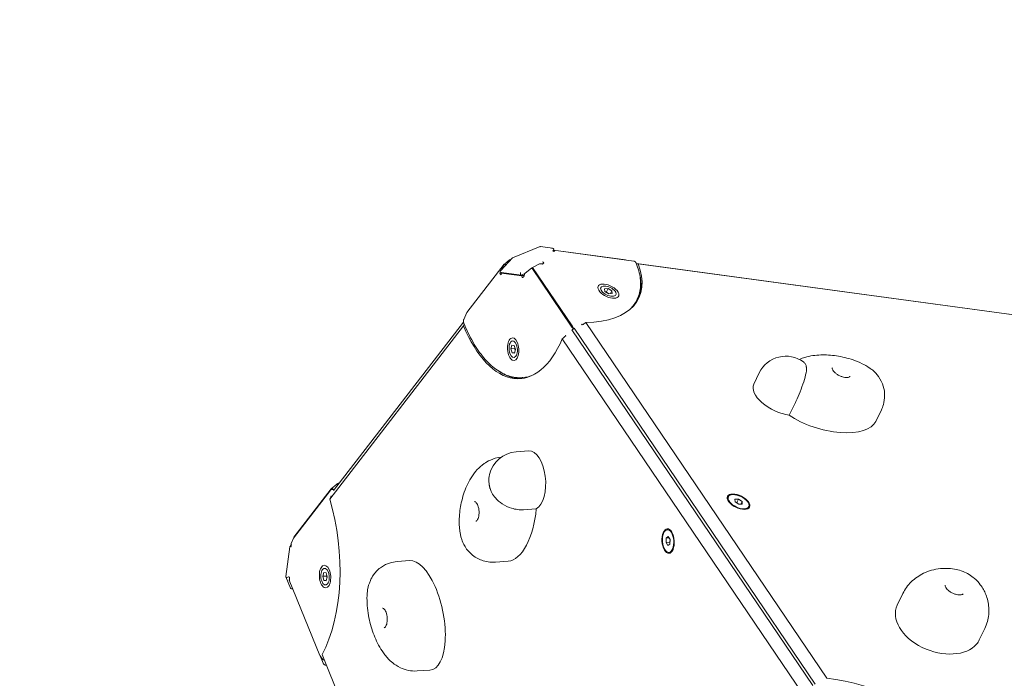
# Model space of a CAD drawing. Units: millimetres. Extents: x -2463 to 3137, y -2277 to 3723.
# Drawn here: x -919 to 84, y 1620 to 2291 of the extents above; entities that cross this region are included whole.
import ezdxf

# ---------------------------------------------------------------- set-up
doc = ezdxf.new("R2010")
doc.units = ezdxf.units.MM
doc.header["$MEASUREMENT"] = 0
doc.linetypes.add('VERDECKT', pattern=[0.375, 0.25, -0.125])
doc.layers.add('B', color=3, linetype='Continuous')
doc.layers.add('SICHERHEIT', color=1, linetype='VERDECKT')
doc.styles.add('KATALOG', font='swissl.ttf')
doc.dimstyles.new('KATALOG$0', dxfattribs={"dimscale": 200, "dimtxt": 1.75, "dimasz": 1, "dimexe": 0, "dimexo": 0, "dimgap": 0.3, "dimtad": 1, "dimlfac": 0.001, "dimzin": 0, "dimtxsty": 'KATALOG', "dimblk1": 'KATPFEIL', "dimblk2": 'KATPFEIL', "dimsah": 1, "dimcen": 1, "dimse1": 1, "dimse2": 1, "dimclrd": 256, "dimclre": 256, "dimclrt": 3, "dimadec": 0, "dimazin": 0, "dimtfac": 1, "dimtmove": 0, "dimatfit": 3, "dimldrblk": 'KATPFEIL', "dimfxl": 0, "dimtvp": 1, "dimtolj": 1, "dimtzin": 0, "dimarcsym": 0})

# ---------------------------------------------------------------- blocks, each defined once
blk = doc.blocks.new('KATPFEIL')
at = {"layer": 'B', "ltscale": 1000}
for p, q in [((0, -1), (0, 1)), ((-1, 0), (0, 0)), ((1, 0), (0, 0))]:
    blk.add_line(p, q, dxfattribs=at)
blk = doc.blocks.new('*D20')
at = {"layer": 'B', "lineweight": -2}
blk.add_line((-448.2, -1476.8), (376.6, -1476.8), dxfattribs=at)
at = {"layer": 'Defpoints', "color": 0}
for p in [(-648.2, 1723.5), (576.6, 1587.7), (576.6, -1476.8)]:
    blk.add_point(p, dxfattribs=at)
at = {"layer": 'B', "lineweight": -2, "xscale": 200, "yscale": 200, "zscale": 200, "rotation": 180}
blk.add_blockref('KATPFEIL', (-648.2, -1476.8), dxfattribs=at)
at = {"layer": 'B', "lineweight": -2, "xscale": 200, "yscale": 200, "zscale": 200}
blk.add_blockref('KATPFEIL', (576.6, -1476.8), dxfattribs=at)
at = {"layer": 'B', "color": 3, "insert": (-63.3, -1207.9), "char_height": 350, "attachment_point": 5, "style": 'KATALOG'}
blk.add_mtext('\\A1;1,22', dxfattribs=at)
blk = doc.blocks.new('*D21')
at = {"layer": 'B', "lineweight": -2}
blk.add_line((2936.7, 1105.8), (2936.7, 1859.6), dxfattribs=at)
at = {"layer": 'Defpoints', "color": 0}
for p in [(-388.8, 2059.6), (2936.7, 2059.6), (41, 905.8)]:
    blk.add_point(p, dxfattribs=at)
at = {"layer": 'B', "lineweight": -2, "xscale": 200, "yscale": 200, "zscale": 200}
for p, rotation in [((2936.7, 2059.6), 90), ((2936.7, 905.8), 270)]:
    blk.add_blockref('KATPFEIL', p, dxfattribs=dict(at, rotation=rotation))
at = {"layer": 'B', "color": 3, "insert": (2667.8, 1523.2), "char_height": 350, "attachment_point": 5, "rotation": 90, "style": 'KATALOG'}
blk.add_mtext('\\A1;1,15', dxfattribs=at)

msp = doc.modelspace()

# ---------------------------------------------------------------- linework, layer by layer
at = {"color": 0, "linetype": 'Continuous', "lineweight": 0}
for p, q in [((-417.27, 2047.941), (-389.082, 2059.536)), ((-388.758, 2059.578), (-376.506, 2057.965)), ((-429.245, 2035.21), (-417.337, 2047.895)), ((-375.201, 2054.336), (-376.176, 2054.941)), ((-375.552, 2055.873), (-376.171, 2054.938)), ((-375.593, 2055.812), (-293.796, 2044.709)), ((-375.589, 2055.818), (-302.314, 2045.872)), ((-374.854, 2054.641), (-375.201, 2054.336)), ((-463.615, 1992.329), (-425.769, 2041.446)), ((-425.769, 2041.446), (-428.084, 2036.447)), ((-424.232, 2040.551), (-425.769, 2041.446)), ((-424.994, 2042.057), (-425.559, 2041.324)), ((-420.317, 2045.872), (-424.994, 2042.057)), ((-424.994, 2042.057), (-423.877, 2040.928)), ((-420.317, 2045.872), (-420.197, 2045.852)), ((-419.762, 2045.311), (-420.317, 2045.872)), ((-419.315, 2045.788), (-419.327, 2045.81)), ((-404.669, 2031.902), (-397.67, 2037.746)), ((-397.67, 2037.746), (-357.443, 1978.35)), ((-396.203, 2036.392), (-397.67, 2037.746)), ((-396.724, 2038.235), (-389.846, 2041.977)), ((-356.497, 1978.839), (-396.724, 2038.235)), ((-396.724, 2038.235), (-395.998, 2036.377)), ((-355.129, 1975.745), (-396.203, 2036.392)), ((-395.888, 2036.214), (-396.034, 2036.143)), ((-395.998, 2036.377), (-354.924, 1975.73)), ((-389.051, 2041.885), (-389.846, 2041.977)), ((-385.306, 2042.905), (-385.345, 2042.848)), ((311.542, 1960.268), (-291.086, 2042.065)), ((-289.276, 2041.809), (324.868, 1958.449)), ((-428.71, 2031.584), (-430.114, 2031.94)), ((-428.767, 2030.738), (-429.199, 2030.945)), ((-428.651, 2032.449), (-428.767, 2030.738)), ((-426.079, 2032.637), (-428.651, 2032.449)), ((-428.651, 2032.449), (-407.749, 2029.697)), ((-408.236, 2030.288), (-428.437, 2032.948)), ((-405.321, 2029.909), (-408.167, 2030.284)), ((-404.587, 2031.971), (-407.936, 2030.337)), ((-407.749, 2029.697), (-405.332, 2029.874)), ((-407.557, 2027.946), (-407.749, 2029.697)), ((-407.132, 2028.039), (-407.557, 2027.946)), ((-404.669, 2031.902), (-404.877, 2031.128)), ((-394.533, 2033.927), (-394.452, 2034.095)), ((-323.457, 2016.443), (-319.936, 2016.662)), ((-323.111, 2013.837), (-323.457, 2016.443)), ((-319.936, 2016.662), (-321.551, 2013.309)), ((-319.936, 2016.662), (-316.068, 2014.273)), ((-319.243, 2011.448), (-323.111, 2013.837)), ((-315.721, 2011.666), (-319.243, 2011.448)), ((-317.373, 2011.564), (-316.068, 2014.273)), ((-316.068, 2014.273), (-315.721, 2011.666)), ((-290.23, 2005.859), (-290.605, 2005.079)), ((-466.862, 1985.367), (-463.712, 1992.169)), ((-603.462, 1802.133), (-467.255, 1978.902)), ((-467.201, 1982.637), (-599.513, 1810.922)), ((-355.129, 1975.745), (-355.618, 1976.197)), ((-355.166, 1976.35), (-354.924, 1975.73)), ((-354.924, 1975.73), (-354.439, 1975.994)), ((-354.325, 1976.231), (-108.879, 1613.824)), ((-346.433, 1979.671), (-346.856, 1980.295)), ((-97.141, 1619.819), (-342.456, 1982.032)), ((-363.331, 1969.097), (-362.908, 1968.473)), ((-111.491, 1612.332), (-356.806, 1974.545)), ((-356.544, 1974.564), (-355.129, 1975.745)), ((-418.848, 1955.301), (-417.771, 1959.125)), ((-417.771, 1959.125), (-415.453, 1958.806)), ((-415.453, 1958.806), (-414.213, 1954.665)), ((-366.565, 1965.645), (-121.25, 1603.432)), ((-415.129, 1955.574), (-418.848, 1955.301)), ((-417.608, 1951.16), (-418.848, 1955.301)), ((-415.15, 1951.34), (-417.608, 1951.16)), ((-415.29, 1950.841), (-417.608, 1951.16)), ((-414.213, 1954.665), (-415.29, 1950.841)), ((-406.678, 1926.099), (-407.543, 1926.036)), ((-171.482, 1919.193), (-165.847, 1930.888)), ((-135.316, 1887.737), (-129.68, 1899.432)), ((-47.14, 1881.449), (-41.505, 1893.144)), ((-400.679, 1851.327), (-413.651, 1850.375)), ((-596.095, 1817.571), (-601.908, 1812.83)), ((-640.292, 1762.676), (-602.446, 1811.793)), ((-602.042, 1812.691), (-639.892, 1763.577)), ((-602.266, 1804.978), (-601.868, 1805.494)), ((-599.931, 1811.827), (-599.161, 1811.379)), ((-599.148, 1811.608), (-599.847, 1812.314)), ((-599.274, 1811.445), (-599.148, 1811.608)), ((-599.148, 1811.608), (-598.708, 1811.967)), ((-197.397, 1804.659), (-197.75, 1803.926)), ((-190.783, 1802.086), (-187.177, 1802.201)), ((-190.589, 1799.525), (-190.783, 1802.086)), ((-186.789, 1797.08), (-190.589, 1799.525)), ((-188.792, 1798.848), (-187.177, 1802.201)), ((-187.177, 1802.201), (-183.377, 1799.756)), ((-183.183, 1797.195), (-186.789, 1797.08)), ((-184.633, 1797.149), (-183.377, 1799.756)), ((-183.377, 1799.756), (-183.183, 1797.195)), ((-393.056, 1792.465), (-406.028, 1791.512)), ((-176.569, 1794.623), (-176.922, 1793.89)), ((-259.606, 1771.1), (-258.793, 1771.159)), ((-642.557, 1756.149), (-644.042, 1753.818)), ((-642.827, 1757.203), (-640.292, 1762.676)), ((-642.827, 1757.203), (-642.78, 1757.094)), ((-639.726, 1763.41), (-639.892, 1763.577)), ((-260.866, 1758.115), (-260.652, 1762.63)), ((-257.148, 1758.388), (-260.866, 1758.115)), ((-258.974, 1755.055), (-260.866, 1758.115)), ((-260.652, 1762.63), (-258.545, 1764.086)), ((-257.775, 1762.841), (-260.652, 1762.63)), ((-256.866, 1756.511), (-258.974, 1755.055)), ((-258.545, 1764.086), (-256.652, 1761.026)), ((-256.652, 1761.026), (-256.866, 1756.511)), ((-644.071, 1753.741), (-648.21, 1723.527)), ((-257.913, 1748.042), (-257.1, 1748.101)), ((-521.916, 1739.666), (-534.888, 1738.714)), ((-421.597, 1739.026), (-434.569, 1738.074)), ((-610.528, 1723.685), (-609.451, 1727.508)), ((-609.451, 1727.508), (-607.134, 1727.19)), ((-607.134, 1727.19), (-605.893, 1723.048)), ((-648.169, 1723.203), (-643.474, 1711.698)), ((-645.082, 1723.006), (-645.076, 1723.135)), ((-645.082, 1723.006), (-644.357, 1722.76)), ((-644.66, 1720.032), (-644.418, 1720.144)), ((-644.62, 1719.777), (-644.66, 1720.032)), ((-644.611, 1719.68), (-613.351, 1643.06)), ((-644.357, 1722.76), (-644.383, 1721.907)), ((-606.81, 1723.958), (-610.528, 1723.685)), ((-609.288, 1719.544), (-610.528, 1723.685)), ((-606.83, 1719.724), (-609.288, 1719.544)), ((-606.971, 1719.225), (-609.288, 1719.544)), ((-605.893, 1723.048), (-606.971, 1719.225)), ((-641.221, 1711.298), (-641.2, 1711.321)), ((-25.26, 1694.349), (-19.624, 1706.044)), ((58.231, 1658.991), (63.867, 1670.686)), ((-613.119, 1642.608), (-610.043, 1635.07)), ((-613.075, 1642.54), (-610.801, 1639.144)), ((-377.539, 1071.03), (-611.265, 1643.909)), ((-501.317, 1628.221), (-514.289, 1627.269))]:
    msp.add_line(p, q, dxfattribs=at)
for centre, start, end in [((-138.821, 1917.865), 53.372386, 154.272731), ((-411.455, 1820.455), 94.198048, 167.008902)]:
    msp.add_arc(centre, 30, start, end, dxfattribs=at)
at = {"color": 0, "linetype": 'Continuous', "lineweight": 0, "extrusion": (2.82277e-16, 8.88357e-18, -1)}
msp.add_ellipse((-388.725, 2058.061), major_axis=(0.198, -1.518), ratio=0.6377028, start_param=-3.63179435, end_param=-2.973161, dxfattribs=at)
at = {"color": 0, "linetype": 'Continuous', "lineweight": 0, "extrusion": (2.29208e-16, -1.72569e-17, -1)}
msp.add_ellipse((-376.93, 2056.508), major_axis=(-1.523, -0.695), ratio=0.85172807, start_param=-4.73784395, end_param=-2.20397471, dxfattribs=at)
at = {"color": 0, "linetype": 'Continuous', "lineweight": 0}
for centre, major_axis, ratio, start_param, end_param in [((-416.438, 2046.661), (0.869, -1.26), 0.35006163, -3.53905485, -3.0659005), ((-408.884, 2056.788), (-139.541, 9.678), 0.09356305, -3.69877956, -3.67621555), ((-427.951, 2034.397), (-1.66, -0.593), 0.80750158, -1.47805683, 1.00490247), ((-408.331, 2031.814), (-0.248, 1.523), 0.57670148, -5.79642422, -2.96972039), ((-406.818, 2061.076), (117.113, -56.431), 0.50098774, 0.01993397, 0.38791117), ((-319.589, 2014.055), (7.657, -3.69), 0.50098774, -5.707890207136655, 0.5752951000429314), ((-406.818, 2061.076), (116.212, -55.997), 0.50098774, -0.17450252, 0), ((-461.897, 1991.329), (-1.815, 0.841), 0.64334203, -0.14472946, 0), ((-406.818, 2061.076), (116.212, -55.997), 0.50098774, -0.79724836, -0.79396521), ((-416.121, 2054.753), (-9.443, 128.654), 0.4981154, -2.34983275, -2.34655743), ((-416.53, 1954.983), (-0.622, 8.477), 0.4981154, -4.20430242, 2.07888288), ((-416.121, 2054.753), (9.517, -129.651), 0.4981154, -0.38501894, -0.02008731), ((-416.121, 2054.753), (9.443, -128.654), 0.4981154, 0, 0.1728446), ((-600.728, 1810.793), (-1.815, 0.841), 0.64334203, -1.71552579, -0.14472946), ((-186.983, 1799.641), (-11.261, 5.426), 0.50098774, -5.707890207136635, 0.5752951000429514), ((-258.759, 1759.571), (0.915, -12.466), 0.4981154, -5.705285580561819, 0.5778997266177672), ((-608.211, 1723.367), (0.622, -8.477), 0.4981154, -4.20430242, 2.07888288), ((-646.693, 1723.554), (1.519, 0.192), 0.63529157, -3.31021661, -0.49363478), ((-642.173, 1712.48), (0.293, 1.649), 0.85079702, -4.07403249, -2.18975435), ((-609.139, 1640.257), (-1.662, -1.113), 0.87656217, 0, 1.0922442)]:
    msp.add_ellipse(centre, major_axis=major_axis, ratio=ratio, start_param=start_param, end_param=end_param, dxfattribs=at)
at = {"color": 0, "linetype": 'Continuous', "lineweight": 0, "extrusion": (2.19063e-16, -2.22541e-17, -1)}
msp.add_ellipse((-386.085, 2042.665), major_axis=(-1.014, 1.156), ratio=0.54053207, start_param=-5.82187919, end_param=-4.42111698, dxfattribs=at)
at = {"color": 0, "linetype": 'Continuous', "lineweight": 0, "extrusion": (2.63469e-16, 1.04136e-16, -1)}
msp.add_ellipse((-405.691, 2063.415), major_axis=(117.113, -56.431), ratio=0.50098774, start_param=-0.49729368, end_param=0.78136412, dxfattribs=at)
at = {"color": 0, "linetype": 'Continuous', "lineweight": 0, "extrusion": (2.06019e-16, -7.22801e-17, -1)}
msp.add_ellipse((-319.589, 2014.055), major_axis=(10.414, -5.018), ratio=0.50098774, start_param=-2.41227943, end_param=3.87090588, dxfattribs=at)
at = {"color": 0, "linetype": 'Continuous', "lineweight": 0, "extrusion": (2.95624e-16, -1.63718e-17, -1)}
for centre, start_param, end_param in [((-411.365, 2055.102), -2.22273684, -2.2077517), ((-650.843, 1744.306), 1.04729897, 1.07485866)]:
    msp.add_ellipse(centre, major_axis=(73.972, 135.497), ratio=0.10221528, start_param=start_param, end_param=end_param, dxfattribs=at)
at = {"color": 0, "linetype": 'Continuous', "lineweight": 0, "extrusion": (3.09589e-16, 2.17558e-17, -1)}
msp.add_ellipse((-418.715, 2054.562), major_axis=(9.517, -129.651), ratio=0.4981154, start_param=-0.77915098, end_param=0.98470835, dxfattribs=at)
at = {"color": 0, "linetype": 'Continuous', "lineweight": 0, "extrusion": (2.37107e-16, 1.16535e-17, -1)}
msp.add_ellipse((-461.348, 1983.129), major_axis=(-5.52, 2.443), ratio=0.89621478, start_param=-0.74494641, end_param=-0.71451225, dxfattribs=at)
at = {"color": 0, "linetype": 'Continuous', "lineweight": 0, "extrusion": (1.68451e-16, -6.34729e-17, -1)}
msp.add_ellipse((-356.465, 1977.447), major_axis=(-1.282, 1.535), ratio=0.11462786, start_param=-2.42094784, end_param=-0.85015151, dxfattribs=at)
at = {"color": 0, "linetype": 'Continuous', "lineweight": 0, "extrusion": (6.20197e-16, 2.4248e-16, -1)}
msp.add_ellipse((-356.013, 1977.6), major_axis=(0.956, -1.757), ratio=0.11084069, start_param=-2.29106152, end_param=-0.72026519, dxfattribs=at)
at = {"color": 0, "linetype": 'Continuous', "lineweight": 0, "extrusion": (2.27225e-16, -2.09354e-17, -1)}
msp.add_ellipse((-408.884, 2056.788), major_axis=(152.259, 73.472), ratio=0.57660298, start_param=1.40837657, end_param=1.43593626, dxfattribs=at)
at = {"color": 0, "linetype": 'Continuous', "lineweight": 0, "extrusion": (3.41345e-16, -3.34427e-18, -1)}
for centre in [(-416.53, 1954.983), (-608.211, 1723.367)]:
    msp.add_ellipse(centre, major_axis=(0.846, -11.529), ratio=0.4981154, start_param=-0.94153299, end_param=5.34165232, dxfattribs=at)
at = {"color": 0, "linetype": 'Continuous', "lineweight": 0, "extrusion": (2.33532e-16, -1.6664e-17, -1)}
msp.add_ellipse((-411.365, 2055.102), major_axis=(124.117, 114.721), ratio=0.57646517, start_param=1.70859543, end_param=1.73615512, dxfattribs=at)
at = {"color": 0, "linetype": 'Continuous', "lineweight": 0, "extrusion": (1.89316e-16, -9.88618e-17, -1)}
msp.add_ellipse((-144.456, 1906.17), major_axis=(-27.026, 13.023), ratio=0.50098774, start_param=-2.14264865, end_param=0, dxfattribs=at)
at = {"color": 0, "linetype": 'Continuous', "lineweight": 0, "extrusion": (2.94225e-16, 8.69349e-17, -1)}
msp.add_ellipse((-98.601, 1898.095), major_axis=(-52.173, 14.768), ratio=0.46006229, start_param=3.22189787, end_param=5.35523954, dxfattribs=at)
at = {"color": 0, "linetype": 'Continuous', "lineweight": 0, "extrusion": (2.38293e-16, 1.226e-18, -1)}
msp.add_ellipse((-398.483, 1821.407), major_axis=(-2.196, 29.92), ratio=0.4981154, start_param=0, end_param=2.91937254, dxfattribs=at)
at = {"color": 0, "linetype": 'Continuous', "lineweight": 0, "extrusion": (2.44733e-16, 2.61276e-17, -1)}
msp.add_ellipse((-600.644, 1811.28), major_axis=(-1.264, 1.55), ratio=0.64271232, start_param=-0.14938937, end_param=1.42140695, dxfattribs=at)
at = {"color": 0, "linetype": 'Continuous', "lineweight": 0, "extrusion": (1.95744e-16, 3.33949e-17, -1)}
msp.add_ellipse((-186.983, 1799.641), major_axis=(-10.414, 5.018), ratio=0.50098774, start_param=-2.37658888, end_param=3.90659642, dxfattribs=at)
at = {"color": 0, "linetype": 'Continuous', "lineweight": 0, "extrusion": (2.44863e-16, 1.38611e-17, -1)}
msp.add_ellipse((-658.193, 1743.766), major_axis=(9.517, -129.651), ratio=0.4981154, start_param=-2.00088146, end_param=-0.65590115, dxfattribs=at)
at = {"color": 0, "linetype": 'Continuous', "lineweight": 0, "extrusion": (2.76738e-16, 4.96498e-17, -1)}
msp.add_ellipse((-418.135, 1792.6), major_axis=(-5.528, -53.544), ratio=0.46416201, start_param=-1.61616208, end_param=-0.08242949, dxfattribs=at)
at = {"color": 0, "linetype": 'Continuous', "lineweight": 0, "extrusion": (2.1731e-16, 1.84563e-17, -1)}
msp.add_ellipse((-258.759, 1759.571), major_axis=(0.846, -11.529), ratio=0.4981154, start_param=-2.37919351, end_param=3.9039918, dxfattribs=at)
at = {"color": 0, "linetype": 'Continuous', "lineweight": 0, "extrusion": (2.71449e-16, 1.58459e-16, -1)}
msp.add_ellipse((-642.623, 1753.254), major_axis=(1.437, -0.528), ratio=0.3510995, start_param=-3.21834766, end_param=-1.74519053, dxfattribs=at)
at = {"color": 0, "linetype": 'Continuous', "lineweight": 0, "extrusion": (3.29302e-16, 5.59511e-17, -1)}
msp.add_ellipse((-511.616, 1683.943), major_axis=(11.611, -55.539), ratio=0.41776082, start_param=3.19734861, end_param=6.33894127, dxfattribs=at)
at = {"color": 0, "linetype": 'Continuous', "lineweight": 0, "extrusion": (2.69978e-16, 7.46418e-17, -1)}
for start_param, end_param in [(0.22522308, 3.19774228), (6.33933493, 6.50840838)]:
    msp.add_ellipse((16.486, 1676.67), major_axis=(42.407, -16.141), ratio=0.65698427, start_param=start_param, end_param=end_param, dxfattribs=at)
at = {"color": 0, "linetype": 'Continuous', "lineweight": 0, "extrusion": (2.22395e-16, 9.9818e-18, -1)}
msp.add_ellipse((-609.031, 1639.997), major_axis=(-1.962, -0.387), ratio=0.8769668, start_param=-1.43910261, end_param=-0.20575259, dxfattribs=at)
at = {"color": 0, "linetype": 'Continuous', "lineweight": 0, "extrusion": (2.52823e-16, -3.03126e-17, -1)}
msp.add_ellipse((-50.607, 1539.126), major_axis=(117.113, -56.431), ratio=0.50098774, start_param=-2.20422569, end_param=-0.9325492, dxfattribs=at)
at = {"color": 0, "linetype": 'Continuous', "lineweight": 0}
for points, knots in [([(-375.598, 2055.804), (-375.538, 2055.793), (-375.479, 2055.781), (-375.041, 2055.689), (-374.668, 2055.58), (-374.303, 2055.441)], [0.108888534, 0.108888534, 0.108888534, 0.108888534, 0.129121154, 0.129121154, 0.258242309, 0.258242309, 0.258242309, 0.258242309]), ([(-374.303, 2055.441), (-374.377, 2055.362), (-374.458, 2055.255), (-374.64, 2054.986), (-374.741, 2054.825), (-374.854, 2054.641)], [0, 0, 0, 0, 0.129121154, 0.129121154, 0.258242309, 0.258242309, 0.258242309, 0.258242309]), ([(-420.197, 2045.852), (-420.09, 2045.891), (-419.962, 2045.908), (-419.669, 2045.896), (-419.505, 2045.866), (-419.327, 2045.81)], [0, 0, 0, 0, 0.129121154, 0.129121154, 0.258242309, 0.258242309, 0.258242309, 0.258242309]), ([(-386.534, 2041.693), (-386.956, 2041.768), (-387.379, 2041.821), (-388.222, 2041.884), (-388.64, 2041.894), (-389.051, 2041.885)], [0, 0, 0, 0, 0.129121154, 0.129121154, 0.258242309, 0.258242309, 0.258242309, 0.258242309]), ([(-385.345, 2042.848), (-385.526, 2042.703), (-385.719, 2042.534), (-386.118, 2042.148), (-386.325, 2041.932), (-386.534, 2041.693)], [0, 0, 0, 0, 0.129121154, 0.129121154, 0.258242309, 0.258242309, 0.258242309, 0.258242309]), ([(-302.123, 2045.84), (-302.149, 2045.845), (-302.174, 2045.85), (-302.237, 2045.861), (-302.275, 2045.867), (-302.314, 2045.872)], [2.4241270378, 2.4241270378, 2.4241270378, 2.4241270378, 2.4366925177, 2.4366925177, 2.4556732432, 2.4556732432, 2.4556732432, 2.4556732432]), ([(-292.461, 2044.172), (-292.535, 2044.225), (-292.613, 2044.276), (-292.774, 2044.372), (-292.859, 2044.416), (-293.033, 2044.498), (-293.123, 2044.536), (-293.309, 2044.602), (-293.404, 2044.63), (-293.598, 2044.677), (-293.697, 2044.696), (-293.796, 2044.709)], [2.210579005, 2.210579005, 2.210579005, 2.210579005, 2.259597852, 2.259597852, 2.3086167, 2.3086167, 2.357635548, 2.357635548, 2.406654396, 2.406654396, 2.455673243, 2.455673243, 2.455673243, 2.455673243]), ([(-291.388, 2042.792), (-291.43, 2042.886), (-291.478, 2042.982), (-291.581, 2043.171), (-291.637, 2043.265), (-291.759, 2043.45), (-291.826, 2043.542), (-291.973, 2043.722), (-292.052, 2043.81), (-292.226, 2043.981), (-292.32, 2044.064), (-292.421, 2044.142)], [-0.000218519, -0.000218519, -0.000218519, -0.000218519, 0.026543138, 0.026543138, 0.053304796, 0.053304796, 0.080066453, 0.080066453, 0.10682811, 0.10682811, 0.133589767, 0.133589767, 0.133589767, 0.133589767]), ([(-291.39, 2042.797), (-291.386, 2042.788), (-291.382, 2042.778), (-291.374, 2042.76), (-291.37, 2042.751), (-291.362, 2042.733), (-291.358, 2042.724), (-291.35, 2042.706), (-291.346, 2042.697), (-291.339, 2042.679), (-291.335, 2042.67), (-291.331, 2042.661)], [0.5553064702, 0.5553064702, 0.5553064702, 0.5553064702, 0.5578381866, 0.5578381866, 0.560369903, 0.560369903, 0.5629016194, 0.5629016194, 0.5654333358, 0.5654333358, 0.5679650522, 0.5679650522, 0.5679650522, 0.5679650522]), ([(-291.331, 2042.661), (-290.208, 2039.959), (-289.285, 2037.284), (-287.854, 2032.015), (-287.345, 2029.421), (-286.755, 2024.338), (-286.673, 2021.85), (-286.944, 2017.009), (-287.296, 2014.657), (-288.438, 2010.121), (-289.227, 2007.939), (-290.23, 2005.859)], [0.299961235, 0.299961235, 0.299961235, 0.299961235, 0.402400915, 0.402400915, 0.504840596, 0.504840596, 0.607280277, 0.607280277, 0.709719957, 0.709719957, 0.812159638, 0.812159638, 0.812159638, 0.812159638]), ([(-430.114, 2031.94), (-430.011, 2032.358), (-429.88, 2032.768), (-429.66, 2033.32), (-429.595, 2033.471), (-429.527, 2033.621)], [0, 0, 0, 0, 0.129121154, 0.129121154, 0.17862807, 0.17862807, 0.17862807, 0.17862807]), ([(-429.199, 2030.945), (-429.406, 2031.113), (-429.586, 2031.283), (-429.892, 2031.618), (-430.017, 2031.782), (-430.114, 2031.94)], [0, 0, 0, 0, 0.129121154, 0.129121154, 0.258242309, 0.258242309, 0.258242309, 0.258242309]), ([(-405.627, 2028.716), (-405.925, 2028.61), (-406.201, 2028.498), (-406.704, 2028.27), (-406.931, 2028.154), (-407.132, 2028.039)], [0, 0, 0, 0, 0.129121154, 0.129121154, 0.258242309, 0.258242309, 0.258242309, 0.258242309]), ([(-404.877, 2031.128), (-405.037, 2030.749), (-405.182, 2030.356), (-405.434, 2029.549), (-405.541, 2029.136), (-405.627, 2028.716)], [0, 0, 0, 0, 0.129121154, 0.129121154, 0.258242309, 0.258242309, 0.258242309, 0.258242309]), ([(-466.862, 1985.367), (-466.916, 1985.251), (-466.965, 1985.133), (-467.051, 1984.894), (-467.089, 1984.772), (-467.155, 1984.528), (-467.182, 1984.404), (-467.227, 1984.156), (-467.245, 1984.031), (-467.269, 1983.782), (-467.277, 1983.656), (-467.28, 1983.532)], [4.01425728, 4.01425728, 4.01425728, 4.01425728, 4.082062235, 4.082062235, 4.149867191, 4.149867191, 4.217672146, 4.217672146, 4.285477101, 4.285477101, 4.353282057, 4.353282057, 4.353282057, 4.353282057]), ([(-467.28, 1983.519), (-467.28, 1983.521), (-467.28, 1983.523), (-467.28, 1983.527), (-467.28, 1983.529), (-467.28, 1983.532)], [-0.08049299324, -0.08049299324, -0.08049299324, -0.08049299324, -0.07936687852, -0.07936687852, -0.078330536, -0.078330536, -0.078330536, -0.078330536]), ([(-467.28, 1983.519), (-467.28, 1983.396), (-467.276, 1983.273), (-467.258, 1983.029), (-467.244, 1982.908), (-467.208, 1982.667), (-467.186, 1982.547), (-467.133, 1982.31), (-467.102, 1982.192), (-467.033, 1981.96), (-466.994, 1981.844), (-466.953, 1981.731)], [0.003933037, 0.003933037, 0.003933037, 0.003933037, 0.030675746, 0.030675746, 0.057418455, 0.057418455, 0.084161163, 0.084161163, 0.110903872, 0.110903872, 0.13764658, 0.13764658, 0.13764658, 0.13764658]), ([(-407.543, 1926.036), (-412.014, 1925.707), (-416.548, 1926.283), (-425.491, 1929.178), (-429.899, 1931.493), (-438.423, 1937.712), (-442.541, 1941.616), (-450.358, 1950.843), (-454.056, 1956.166), (-460.91, 1968.024), (-464.065, 1974.558), (-466.891, 1981.571)], [0.577899727, 0.577899727, 0.577899727, 0.577899727, 0.777822341, 0.777822341, 0.977744956, 0.977744956, 1.177667571, 1.177667571, 1.377590185, 1.377590185, 1.5775128, 1.5775128, 1.5775128, 1.5775128]), ([(-125.076, 1944.531), (-123.146, 1945.383), (-121.309, 1946.025), (-113.687, 1948.344), (-108.509, 1948.949), (-97.884, 1949.333), (-92.57, 1948.978), (-81.642, 1947.32), (-76.048, 1946.026), (-67.271, 1942.982), (-64.283, 1941.802), (-58.634, 1939.019), (-56.232, 1937.788), (-50.87, 1933.906), (-48.301, 1932.375), (-42.37, 1924.24), (-40.553, 1920.547), (-38.545, 1913.894), (-38.176, 1910.805), (-38.128, 1904.436), (-38.659, 1901.307), (-40.014, 1896.554), (-40.73, 1894.753), (-41.505, 1893.144)], [8.60861891, 8.60861891, 8.60861891, 8.60861891, 8.97360341, 8.97360341, 10.17874789, 10.17874789, 11.44785156, 11.44785156, 12.71695524, 12.71695524, 13.33223009, 13.33223009, 13.78275789, 13.78275789, 14.04298962, 14.04298962, 14.18683519, 14.18683519, 14.33280916, 14.33280916, 14.51515479, 14.51515479, 14.65089225, 14.65089225, 14.65089225, 14.65089225]), ([(-120.922, 1941.941), (-120.089, 1941.322), (-119.386, 1940.521), (-118.624, 1939.15), (-118.424, 1938.691), (-118.145, 1937.845), (-118.049, 1937.471), (-117.941, 1936.902), (-117.912, 1936.719), (-117.869, 1936.395), (-117.854, 1936.255), (-117.827, 1935.966), (-117.816, 1935.816), (-117.796, 1935.435), (-117.79, 1935.202), (-117.788, 1934.276), (-117.836, 1933.553), (-118.211, 1930.256), (-118.913, 1927.327), (-120.836, 1920.926), (-122.024, 1917.554), (-124.633, 1910.783), (-126.02, 1907.461), (-128.178, 1902.616), (-128.938, 1900.972), (-129.68, 1899.432)], [-5.77363348, -5.77363348, -5.77363348, -5.77363348, -5.13968008, -5.13968008, -4.84891072, -4.84891072, -4.63222833, -4.63222833, -4.53176363, -4.53176363, -4.45702563, -4.45702563, -4.37877869, -4.37877869, -4.26037606, -4.26037606, -3.91739799, -3.91739799, -2.77596162, -2.77596162, -1.66994426, -1.66994426, -0.59253213, -0.59253213, 0, 0, 0, 0]), ([(-73.437, 1927.28), (-73.529, 1927.089), (-73.679, 1926.904), (-74.333, 1926.506), (-74.829, 1926.317), (-76.071, 1926.112), (-76.782, 1926.079), (-78.393, 1926.186), (-79.299, 1926.331), (-81.212, 1926.808), (-82.22, 1927.146), (-84.216, 1927.99), (-85.203, 1928.498), (-87.032, 1929.622), (-87.875, 1930.238), (-89.316, 1931.491), (-89.918, 1932.128), (-90.825, 1933.316), (-91.14, 1933.869), (-91.512, 1934.802), (-91.572, 1935.178), (-91.562, 1935.672), (-91.521, 1935.825), (-91.455, 1935.962)], [0.81215964, 0.81215964, 0.81215964, 0.81215964, 1.1263189, 1.1263189, 1.43130283, 1.43130283, 1.70548644, 1.70548644, 1.99057843, 1.99057843, 2.28530512, 2.28530512, 2.58438166, 2.58438166, 2.88254625, 2.88254625, 3.17427466, 3.17427466, 3.4543959, 3.4543959, 3.7287837, 3.7287837, 3.95375229, 3.95375229, 3.95375229, 3.95375229]), ([(-434.569, 1738.074), (-438.225, 1737.806), (-442.467, 1738.024), (-450.7, 1740.633), (-454.373, 1742.371), (-460.742, 1747.464), (-463.606, 1750.649), (-467.461, 1756.977), (-468.342, 1759.387), (-470.279, 1765.191), (-470.567, 1767.445), (-471.583, 1774.77), (-471.584, 1778.605), (-471.225, 1788.232), (-470.488, 1793.424), (-468.103, 1804.557), (-466.309, 1810.226), (-461.309, 1821.373), (-458.356, 1826.737), (-451.219, 1834.39), (-449.022, 1836.44), (-444.358, 1839.718), (-442.285, 1840.972), (-436.792, 1843.454), (-433.157, 1844.7), (-428.491, 1845.149)], [13.3884236, 13.3884236, 13.3884236, 13.3884236, 13.67997779, 13.67997779, 13.88615892, 13.88615892, 14.04263973, 14.04263973, 14.19040912, 14.19040912, 14.52161697, 14.52161697, 15.26582843, 15.26582843, 16.42631426, 16.42631426, 17.84880134, 17.84880134, 19.27128842, 19.27128842, 19.77831845, 19.77831845, 20.09839022, 20.09839022, 20.47817691, 20.47817691, 20.47817691, 20.47817691]), ([(-406.028, 1791.512), (-407.914, 1791.374), (-409.899, 1791.43), (-414.008, 1791.936), (-416.113, 1792.389), (-421.501, 1794.05), (-424.694, 1795.517), (-430.308, 1799.132), (-432.714, 1801.181), (-436.108, 1805.116), (-437.294, 1806.837), (-438.698, 1809.494), (-439.085, 1810.331), (-439.685, 1811.827), (-439.915, 1812.475), (-440.216, 1813.438), (-440.306, 1813.745), (-440.453, 1814.282), (-440.513, 1814.513), (-440.629, 1814.986), (-440.685, 1815.228), (-440.817, 1815.84), (-440.889, 1816.21), (-441.14, 1817.656), (-441.261, 1818.74), (-441.45, 1822.342), (-441.236, 1824.826), (-440.687, 1827.199)], [-9.12714112, -9.12714112, -9.12714112, -9.12714112, -8.47299763, -8.47299763, -7.80823818, -7.80823818, -6.76080324, -6.76080324, -5.79609976, -5.79609976, -5.13968008, -5.13968008, -4.84891072, -4.84891072, -4.63222833, -4.63222833, -4.53176363, -4.53176363, -4.45702563, -4.45702563, -4.37877869, -4.37877869, -4.26037606, -4.26037606, -3.91739799, -3.91739799, -3.1206449, -3.1206449, -3.1206449, -3.1206449]), ([(-596.095, 1817.571), (-595.996, 1817.652), (-595.893, 1817.728), (-595.683, 1817.871), (-595.575, 1817.938), (-595.355, 1818.062), (-595.242, 1818.119), (-595.013, 1818.224), (-594.896, 1818.272), (-594.66, 1818.358), (-594.541, 1818.397), (-594.421, 1818.43)], [2.614538058, 2.614538058, 2.614538058, 2.614538058, 2.682349585, 2.682349585, 2.750161112, 2.750161112, 2.817972638, 2.817972638, 2.885784165, 2.885784165, 2.953595692, 2.953595692, 2.953595692, 2.953595692]), ([(-594.408, 1818.434), (-594.412, 1818.433), (-594.415, 1818.432), (-594.42, 1818.431), (-594.42, 1818.431), (-594.421, 1818.43)], [-0.0812224915, -0.0812224915, -0.0812224915, -0.0812224915, -0.07936687852, -0.07936687852, -0.07905060529, -0.07905060529, -0.07905060529, -0.07905060529]), ([(-594.408, 1818.434), (-594.29, 1818.465), (-594.17, 1818.491), (-593.929, 1818.534), (-593.808, 1818.551), (-593.665, 1818.566), (-593.642, 1818.568), (-593.62, 1818.57)], [0.0039197879, 0.0039197879, 0.0039197879, 0.0039197879, 0.0306649928, 0.0306649928, 0.0574101978, 0.0574101978, 0.062337001, 0.062337001, 0.062337001, 0.062337001]), ([(-456.052, 1799.843), (-455.847, 1799.858), (-455.617, 1799.823), (-454.955, 1799.457), (-454.549, 1799.124), (-453.758, 1798.156), (-453.378, 1797.558), (-452.669, 1796.113), (-452.343, 1795.257), (-451.803, 1793.363), (-451.593, 1792.321), (-451.327, 1790.169), (-451.273, 1789.06), (-451.331, 1786.911), (-451.443, 1785.872), (-451.805, 1783.994), (-452.054, 1783.153), (-452.626, 1781.77), (-452.946, 1781.219), (-453.564, 1780.429), (-453.858, 1780.188), (-454.288, 1779.948), (-454.44, 1779.908), (-454.588, 1779.897)], [3.71949238, 3.71949238, 3.71949238, 3.71949238, 4.03365165, 4.03365165, 4.33716754, 4.33716754, 4.61083623, 4.61083623, 4.89573516, 4.89573516, 5.19042527, 5.19042527, 5.48953815, 5.48953815, 5.78777212, 5.78777212, 6.07955475, 6.07955475, 6.35955146, 6.35955146, 6.63307997, 6.63307997, 6.86108503, 6.86108503, 6.86108503, 6.86108503]), ([(-642.528, 1756.267), (-642.632, 1755.849), (-642.707, 1755.425), (-642.79, 1754.677), (-642.81, 1754.354), (-642.815, 1754.032)], [0, 0, 0, 0, 0.129121154, 0.129121154, 0.226183692, 0.226183692, 0.226183692, 0.226183692]), ([(-642.78, 1757.094), (-642.792, 1756.981), (-642.778, 1756.854), (-642.695, 1756.575), (-642.626, 1756.425), (-642.528, 1756.267)], [0, 0, 0, 0, 0.129121154, 0.129121154, 0.258242309, 0.258242309, 0.258242309, 0.258242309]), ([(-514.289, 1627.269), (-517.764, 1627.014), (-520.612, 1627.324), (-526.546, 1628.47), (-529.199, 1629.503), (-534.857, 1632.181), (-537.268, 1633.895), (-542.805, 1638.348), (-545.157, 1641.019), (-551.424, 1649.013), (-554.163, 1654.157), (-558.993, 1665.058), (-560.922, 1670.771), (-563.942, 1682.979), (-565.059, 1689.292), (-565.525, 1699.757), (-565.559, 1702.884), (-564.843, 1709.769), (-565.336, 1711.828), (-561.289, 1721.087), (-560.227, 1723.19), (-556.551, 1728.3), (-553.696, 1731.124), (-548.008, 1735.055), (-545.207, 1736.335), (-539.804, 1738.113), (-537.211, 1738.543), (-534.888, 1738.714)], [6.42639339, 6.42639339, 6.42639339, 6.42639339, 6.5016208, 6.5016208, 6.61085657, 6.61085657, 6.78012462, 6.78012462, 7.07673456, 7.07673456, 7.68849006, 7.68849006, 8.31704764, 8.31704764, 8.94560523, 8.94560523, 9.20513932, 9.20513932, 9.38608019, 9.38608019, 9.42532726, 9.42532726, 9.47277516, 9.47277516, 9.51865847, 9.51865847, 9.56918134, 9.56918134, 9.56918134, 9.56918134]), ([(-19.624, 1706.044), (-17.444, 1710.57), (-14.511, 1714.567), (-7.363, 1721.654), (-3.068, 1724.571), (6.72, 1729.261), (12.385, 1730.875), (21.346, 1731.778), (24.158, 1731.869), (29.61, 1731.543), (32.057, 1731.265), (36.85, 1730.244), (38.953, 1729.725), (45.366, 1727.225), (50.507, 1724.051), (55.949, 1719.293), (57.725, 1717.179), (61.769, 1711.762), (63.491, 1708.527), (66.622, 1700.833), (67.604, 1696.421), (68.277, 1687.07), (67.76, 1682.211), (65.82, 1675.237), (64.933, 1672.899), (63.867, 1670.686)], [4.43447371, 4.43447371, 4.43447371, 4.43447371, 4.8174088, 4.8174088, 5.24710387, 5.24710387, 5.74422311, 5.74422311, 5.95989636, 5.95989636, 6.119379, 6.119379, 6.22731762, 6.22731762, 6.36059269, 6.36059269, 6.49910193, 6.49910193, 6.72675155, 6.72675155, 7.0397946, 7.0397946, 7.38986429, 7.38986429, 7.57650065, 7.57650065, 7.57650065, 7.57650065]), ([(-644.341, 1719.52), (-644.445, 1719.543), (-644.519, 1719.575), (-644.612, 1719.659), (-644.63, 1719.712), (-644.62, 1719.777)], [0, 0, 0, 0, 0.129121154, 0.129121154, 0.258242309, 0.258242309, 0.258242309, 0.258242309]), ([(-644.383, 1721.907), (-644.431, 1721.501), (-644.452, 1721.098), (-644.439, 1720.299), (-644.404, 1719.906), (-644.341, 1719.52)], [0, 0, 0, 0, 0.129121154, 0.129121154, 0.258242309, 0.258242309, 0.258242309, 0.258242309]), ([(41.649, 1705.855), (41.557, 1705.664), (41.408, 1705.479), (40.754, 1705.081), (40.258, 1704.892), (39.015, 1704.687), (38.305, 1704.654), (36.694, 1704.76), (35.787, 1704.905), (33.875, 1705.383), (32.866, 1705.721), (30.871, 1706.565), (29.884, 1707.073), (28.054, 1708.197), (27.211, 1708.813), (25.771, 1710.066), (25.169, 1710.702), (24.261, 1711.89), (23.946, 1712.444), (23.575, 1713.376), (23.514, 1713.753), (23.524, 1714.247), (23.566, 1714.4), (23.632, 1714.537)], [0.81215964, 0.81215964, 0.81215964, 0.81215964, 1.1263189, 1.1263189, 1.43130283, 1.43130283, 1.70548644, 1.70548644, 1.99057843, 1.99057843, 2.28530512, 2.28530512, 2.58438166, 2.58438166, 2.88254625, 2.88254625, 3.17427466, 3.17427466, 3.4543959, 3.4543959, 3.7287837, 3.7287837, 3.95375229, 3.95375229, 3.95375229, 3.95375229]), ([(-549.534, 1691.187), (-549.329, 1691.202), (-549.099, 1691.167), (-548.437, 1690.801), (-548.031, 1690.468), (-547.24, 1689.5), (-546.86, 1688.902), (-546.151, 1687.457), (-545.825, 1686.601), (-545.285, 1684.707), (-545.075, 1683.664), (-544.809, 1681.513), (-544.755, 1680.404), (-544.813, 1678.255), (-544.924, 1677.216), (-545.287, 1675.338), (-545.536, 1674.497), (-546.108, 1673.114), (-546.428, 1672.563), (-547.046, 1671.773), (-547.339, 1671.532), (-547.769, 1671.292), (-547.921, 1671.252), (-548.07, 1671.241)], [3.71949238, 3.71949238, 3.71949238, 3.71949238, 4.03365165, 4.03365165, 4.33716754, 4.33716754, 4.61083623, 4.61083623, 4.89573516, 4.89573516, 5.19042527, 5.19042527, 5.48953815, 5.48953815, 5.78777212, 5.78777212, 6.07955475, 6.07955475, 6.35955146, 6.35955146, 6.63307997, 6.63307997, 6.86108503, 6.86108503, 6.86108503, 6.86108503]), ([(-613.075, 1642.54), (-613.096, 1642.573), (-613.117, 1642.605), (-613.158, 1642.672), (-613.178, 1642.706), (-613.216, 1642.775), (-613.235, 1642.809), (-613.271, 1642.88), (-613.288, 1642.915), (-613.32, 1642.987), (-613.336, 1643.023), (-613.351, 1643.06)], [2.0798276892, 2.0798276892, 2.0798276892, 2.0798276892, 2.0992243698, 2.0992243698, 2.1186210504, 2.1186210504, 2.138017731, 2.138017731, 2.1574144116, 2.1574144116, 2.1768110922, 2.1768110922, 2.1768110922, 2.1768110922]), ([(-609.183, 1633.904), (-609.253, 1633.963), (-609.323, 1634.026), (-609.457, 1634.159), (-609.522, 1634.23), (-609.646, 1634.38), (-609.705, 1634.458), (-609.816, 1634.622), (-609.867, 1634.708), (-609.962, 1634.885), (-610.005, 1634.976), (-610.043, 1635.07)], [1.929634768, 1.929634768, 1.929634768, 1.929634768, 1.979070033, 1.979070033, 2.028505298, 2.028505298, 2.077940563, 2.077940563, 2.127375827, 2.127375827, 2.176811092, 2.176811092, 2.176811092, 2.176811092]), ([(-607.579, 1633.21), (-607.681, 1633.228), (-607.786, 1633.25), (-607.995, 1633.303), (-608.1, 1633.334), (-608.31, 1633.406), (-608.415, 1633.448), (-608.626, 1633.545), (-608.731, 1633.6), (-608.94, 1633.725), (-609.044, 1633.795), (-609.145, 1633.874)], [-0.000219404, -0.000219404, -0.000219404, -0.000219404, 0.026542446, 0.026542446, 0.053304296, 0.053304296, 0.080066147, 0.080066147, 0.106827997, 0.106827997, 0.133589848, 0.133589848, 0.133589848, 0.133589848]), ([(-607.584, 1633.211), (-607.574, 1633.209), (-607.565, 1633.208), (-607.545, 1633.204), (-607.535, 1633.203), (-607.516, 1633.2), (-607.506, 1633.198), (-607.486, 1633.195), (-607.477, 1633.193), (-607.457, 1633.19), (-607.447, 1633.189), (-607.438, 1633.188)], [0.5553056035, 0.5553056035, 0.5553056035, 0.5553056035, 0.5578374933, 0.5578374933, 0.560369383, 0.560369383, 0.5629012728, 0.5629012728, 0.5654331625, 0.5654331625, 0.5679650522, 0.5679650522, 0.5679650522, 0.5679650522])]:
    msp.add_open_spline(points, degree=3, knots=knots, dxfattribs=at)
for points in [[(-419.327, 2045.81), (-419.305, 2045.822), (-419.283, 2045.834), (-419.261, 2045.845)], [(-292.421, 2044.142), (-292.434, 2044.152), (-292.447, 2044.162), (-292.461, 2044.172)], [(-426.656, 2032.713), (-426.68, 2032.672), (-426.705, 2032.631), (-426.729, 2032.59)], [(-609.145, 1633.874), (-609.157, 1633.884), (-609.17, 1633.894), (-609.183, 1633.904)], [(-607.438, 1633.188), (-607.244, 1633.16), (-607.051, 1633.133), (-606.858, 1633.107)]]:
    msp.add_open_spline(points, degree=3, dxfattribs=at)
for points, weights in [([(-321.551, 2013.309), (-321.8, 2013.231), (-322.03, 2013.169)], [1, 1.01689459408, 1.03009912591]), ([(-319.066, 2011.459), (-320.348, 2012.084), (-321.551, 2013.309)], [1.06683245562, 1.10587316719, 1]), ([(-414.72, 1956.356), (-414.896, 1955.984), (-415.129, 1955.574)], [1.0470028664, 1.02890050371, 1]), ([(-415.129, 1955.574), (-414.657, 1954.773), (-414.383, 1954.061)], [1, 1.05587573807, 1.07138835734]), ([(-188.792, 1798.848), (-189.07, 1798.77), (-189.324, 1798.711)], [1, 1.01843587185, 1.03247768827]), ([(-186.59, 1797.086), (-187.713, 1797.708), (-188.792, 1798.848)], [1.07281099512, 1.09608830727, 1]), ([(-256.724, 1761.142), (-256.706, 1759.875), (-257.148, 1758.388)], [1.07339994606, 1.09483050253, 1]), ([(-257.148, 1758.388), (-256.959, 1758.204), (-256.794, 1758.029)], [1, 1.01685983162, 1.03004477077]), ([(-606.4, 1724.74), (-606.576, 1724.368), (-606.81, 1723.958)], [1.0470028664, 1.02890050371, 1]), ([(-606.81, 1723.958), (-606.337, 1723.157), (-606.063, 1722.445)], [1, 1.05587573807, 1.07138835734])]:
    msp.add_rational_spline(points, weights, degree=2, dxfattribs=at)
at = {"layer": 'SICHERHEIT', "ltscale": 2000}
msp.add_circle((-63.301, 1523.203), 2200, dxfattribs=at)

# ---------------------------------------------------------------- dimensions: what is measured, and where the dimension line sits
at = {"layer": 'B'}
dim = msp.add_linear_dim(base=(2936.699, 2059.578), p1=(41.029, 905.842), p2=(-388.758, 2059.578), angle=90, dimstyle='KATALOG$0', dxfattribs=at)
dim.commit()
dim.dimension.update_dxf_attribs({"geometry": '*D21', "text_midpoint": (2936.699, 1523.203), "dimtype": 160})
dim = msp.add_linear_dim(base=(576.559, -1476.797), p1=(-648.21, 1723.527), p2=(576.559, 1587.73), dimstyle='KATALOG$0', dxfattribs=at)
dim.commit()
dim.dimension.update_dxf_attribs({"geometry": '*D20', "text_midpoint": (-63.301, -1476.797), "dimtype": 160})

doc.saveas('drawing.dxf')
